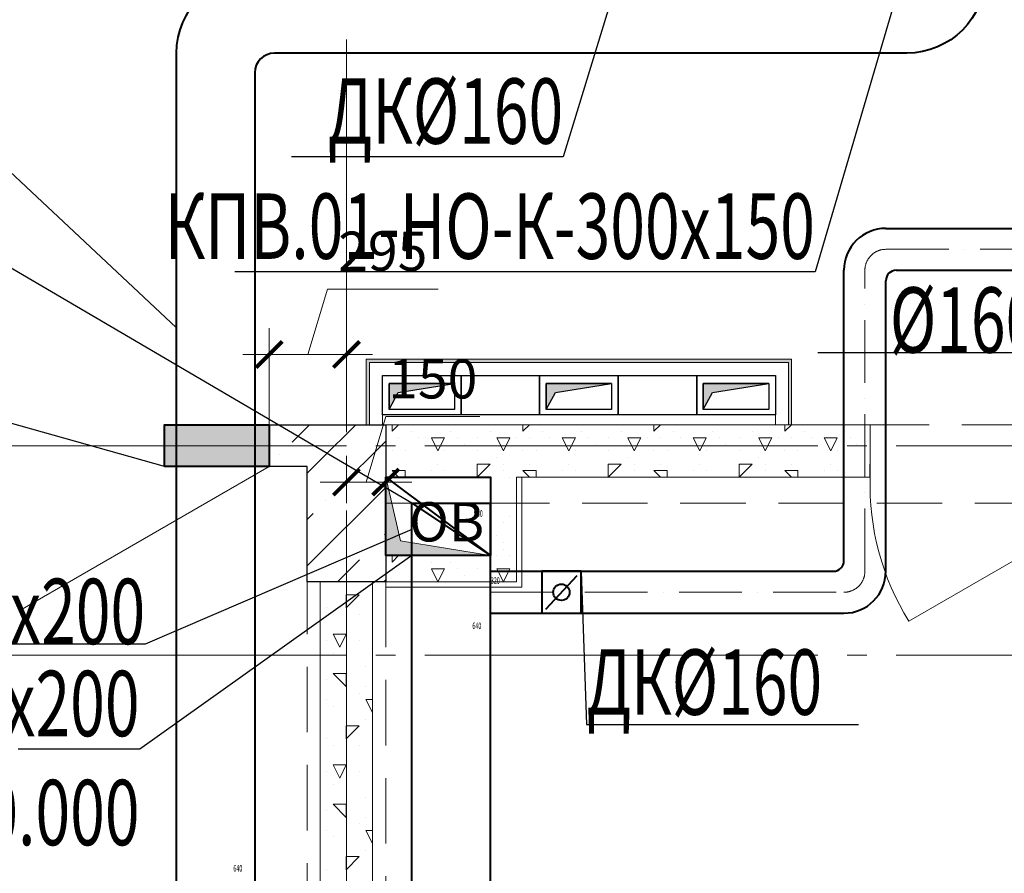
# Model space of a CAD drawing. Units: millimetres. Extents: x -86562 to 1338151, y -473922 to 387513.
# Drawn here: x 241153 to 244913, y -310114 to -306852 of the extents above; entities that cross this region are included whole.
import ezdxf
from ezdxf import colors
from ezdxf.entities.mleader import LeaderData, LeaderLine
from ezdxf.enums import TextEntityAlignment as Align
from ezdxf.math import Vec2, Vec3

# ---------------------------------------------------------------- set-up
doc = ezdxf.new("R2010")
doc.units = ezdxf.units.MM
for name, pattern in [('ACAD_ISO10W100', [18, 12, -3, 0, -3]), ('CENTER', [50.8, 31.75, -6.35, 6.35, -6.35]), ('HIDDEN', [0.375, 0.25, -0.125]), ('ГОСТ 2.303 5', [24, 20, -1.5, 1, -1.5])]:
    doc.linetypes.add(name, pattern=pattern)
for name, color, linetype, lineweight in [('АР_ Двери', 7, 'Continuous', 9), ('АР_Оси Секционные', 253, 'CENTER', 9), ('АР_Панели-Балки', 173, 'Continuous', 30), ('АР_Панели-Монолит', 173, 'Continuous', 30), ('АР_Стены_Газобетон', 145, 'Continuous', 13), ('АР_Стены_Гипсокартон_Гипсоволокно', 91, 'Continuous', 9), ('АР_Шахты', 150, 'Continuous', 5), ('ОВ2 вытяжка', 5, 'Continuous', 40), ('ОВ2 Задание на отверстия', 4, 'Continuous', 40), ('ОВ2 Отопление', 20, 'Continuous', 40), ('ОВ2 Приток', 1, 'Continuous', 40)]:
    doc.layers.add(name, color=color, linetype=linetype, lineweight=lineweight)
doc.styles.add('ISOCPEUR_0.80', font='isocpeui.ttf')
doc.styles.add('ISOCPEUR_I', font='isocpeui.ttf', dxfattribs={"width": 0.8, "height": 203.846154})
doc.styles.get("Standard").update_dxf_attribs({"font": 'isocpeui.ttf', "height": 300})
doc.dimstyles.new('1-100_текст 200', dxfattribs={"dimscale": 100, "dimtxt": 1.5, "dimasz": 1, "dimexe": 1, "dimexo": 0, "dimgap": 0.5, "dimtad": 1, "dimdsep": 46, "dimtxsty": 'ISOCPEUR_0.80', "dimblk": 'ARCHTICK', "dimcen": 3, "dimdle": 1, "dimclre": 256, "dimadec": 0, "dimazin": 0, "dimtfac": 1, "dimtmove": 1, "dimatfit": 3, "dimfxl": 1, "dimtfill": 1, "dimlwd": 9, "dimlwe": 9, "dimarcsym": 0})

# ---------------------------------------------------------------- blocks, each defined once
blk = doc.blocks.new('Сетка осей_1 этаж')
at = {"layer": 'АР_Оси Секционные', "linetype": 'ГОСТ 2.303 5', "ltscale": 75}
for points in [[(27550, 22552), (27550, -2658.4), (27550, -3458.4)], [(17050, 6600), (93082.8, 6600), (93882.8, 6600)], [(17050, 5800), (93082.8, 5800), (93882.8, 5800)]]:
    blk.add_lwpolyline(points, dxfattribs=at)
blk = doc.blocks.new('_ARCHTICK')
at = {"color": 0, "linetype": 'ByBlock', "const_width": 0.15}
blk.add_lwpolyline([(-0.5, -0.5), (0.5, 0.5)], dxfattribs=at)
blk = doc.blocks.new('*D684')
at = {"layer": 'ОВ2 Задание на отверстия', "color": 0, "lineweight": 9, "ltscale": 100}
for p, q in [((242475.7, -308619), (242550.7, -308369)), ((242550.7, -308369), (242910.4, -308369)), ((242650.7, -308619), (242300.7, -308619))]:
    blk.add_line(p, q, dxfattribs=at)
at = {"layer": 'ОВ2 Задание на отверстия', "linetype": 'Continuous', "lineweight": 9, "ltscale": 100}
blk.add_line((242400.7, -308700), (242400.7, -308519), dxfattribs=at)
at = {"layer": 'ОВ2 Задание на отверстия', "lineweight": 9, "ltscale": 100}
blk.add_line((242550.7, -308700), (242550.7, -308519), dxfattribs=at)
at = {"layer": 'ОВ2 Задание на отверстия', "color": 0, "lineweight": 9, "ltscale": 100, "xscale": 100, "yscale": 100, "zscale": 100, "rotation": 180}
blk.add_blockref('_ARCHTICK', (242400.7, -308619), dxfattribs=at)
at = {"layer": 'ОВ2 Задание на отверстия', "color": 0, "lineweight": 9, "ltscale": 100, "xscale": 100, "yscale": 100, "zscale": 100}
blk.add_blockref('_ARCHTICK', (242550.7, -308619), dxfattribs=at)
at = {"layer": 'ОВ2 Задание на отверстия', "color": 0, "ltscale": 100, "insert": (242730.5, -308244), "char_height": 150, "attachment_point": 5, "style": 'ISOCPEUR_0.80', "bg_fill": 3, "box_fill_scale": 1.1, "bg_fill_color": 256, "bg_fill_true_color": 13158600, "bg_fill_transparency": 0}
blk.add_mtext('150', dxfattribs=at)
blk = doc.blocks.new('*D994')
at = {"layer": 'ОВ2 Задание на отверстия', "color": 0, "lineweight": 9, "ltscale": 100}
for p, q in [((242253.2, -308131.4), (242328.2, -307881.4)), ((242328.2, -307881.4), (242751.1, -307881.4)), ((242500.7, -308131.4), (242005.7, -308131.4))]:
    blk.add_line(p, q, dxfattribs=at)
at = {"layer": 'ОВ2 Задание на отверстия', "linetype": 'Continuous', "lineweight": 9, "ltscale": 100}
blk.add_line((242105.7, -308400), (242105.7, -308031.4), dxfattribs=at)
at = {"layer": 'ОВ2 Задание на отверстия', "lineweight": 9, "ltscale": 100}
blk.add_line((242400.7, -308400), (242400.7, -308031.4), dxfattribs=at)
at = {"layer": 'ОВ2 Задание на отверстия', "color": 0, "lineweight": 9, "ltscale": 100, "xscale": 100, "yscale": 100, "zscale": 100, "rotation": 180}
blk.add_blockref('_ARCHTICK', (242105.7, -308131.4), dxfattribs=at)
at = {"layer": 'ОВ2 Задание на отверстия', "color": 0, "lineweight": 9, "ltscale": 100, "xscale": 100, "yscale": 100, "zscale": 100}
blk.add_blockref('_ARCHTICK', (242400.7, -308131.4), dxfattribs=at)
at = {"layer": 'ОВ2 Задание на отверстия', "color": 0, "ltscale": 100, "insert": (242539.6, -307756.4), "char_height": 150, "attachment_point": 5, "style": 'ISOCPEUR_0.80', "bg_fill": 3, "box_fill_scale": 1.1, "bg_fill_color": 256, "bg_fill_true_color": 13158600, "bg_fill_transparency": 0}
blk.add_mtext('295', dxfattribs=at)
blk = doc.blocks.new('*U1197')
at = {"linetype": 'ByBlock', "ltscale": 100}
blk.add_hatch(color=0, dxfattribs=at).paths.add_polyline_path([(0, 300), (0, 0), (56.6, 243.4), (400, 300)])
at = {"color": 0, "linetype": 'ByBlock', "lineweight": -2, "ltscale": 100}
for points in [[(0, 300), (400, 300), (400, 0), (0, 0)], [(0, 300), (0, 0), (56.6, 243.4), (400, 300)]]:
    blk.add_lwpolyline(points, close=True, dxfattribs=at)
blk = doc.blocks.new('*U1140')
at = {"ltscale": 100}
blk.add_hatch(color=256, dxfattribs=at).paths.add_polyline_path([(0, 100000), (0, 0), (35355, 64645), (250000, 100000)])
at = {"linetype": 'ByBlock', "lineweight": -2, "ltscale": 100}
for points in [[(0, 100000), (250000, 100000), (250000, 0), (0, 0)], [(0, 100000), (0, 0), (35355, 64645), (250000, 100000)]]:
    blk.add_lwpolyline(points, close=True, dxfattribs=at)
blk = doc.blocks.new('Борисовские пруды_2 этаж$0$БП_Шахты$0$A$C74BC3C87')
at = {"ltscale": 100}
blk.add_lwpolyline([(0, 0), (300, 0), (300, -150), (0, -150)], close=True, dxfattribs=at)
at = {"ltscale": 100, "xscale": 0.001, "yscale": 0.001, "zscale": 0.001, "rotation": 180}
blk.add_blockref('*U1140', (275.2, -20), dxfattribs=at)

msp = doc.modelspace()

# ---------------------------------------------------------------- hatches: boundary and pattern name
at = {"layer": 'АР_Стены_Гипсокартон_Гипсоволокно', "ltscale": 100}
for color in [7, 256]:
    msp.add_hatch(color=color, dxfattribs=at).paths.add_polyline_path([(244100.656, -308149.96), (244100.656, -308399.96), (244088.656, -308399.96), (244088.656, -308161.96)], flags=0)
at = {"layer": 'ОВ2 Задание на отверстия', "ltscale": 100}
msp.add_hatch(color=256, dxfattribs=at).paths.add_polyline_path([(241705.656, -308559.96), (241705.656, -308399.96), (242105.656, -308399.96), (242105.656, -308559.96)])

# ---------------------------------------------------------------- linework, layer by layer
at = {"color": 9, "ltscale": 100}
msp.add_lwpolyline([(243738.656, -308361.96), (243438.656, -308361.96), (243438.656, -308211.96), (243738.656, -308211.96)], close=True, dxfattribs=at)
at = {"layer": 'АР_ Двери', "color": 6, "linetype": 'Continuous', "ltscale": 100}
for p, q in [((244400.656, -308599.96), (244400.656, -308399.96)), ((242105.656, -308559.96), (241153.028, -309109.96)), ((245500.656, -308599.96), (244548.028, -309149.96))]:
    msp.add_line(p, q, dxfattribs=at)
msp.add_arc((245390.944, -308629.357), 990.725, 178.299655, 211.700345, dxfattribs=at)
at = {"layer": 'АР_Панели-Балки', "linetype": 'HIDDEN', "lineweight": 5, "ltscale": 1000}
for p, q in [((242250.656, -308999.96), (242550.656, -308999.96)), ((242250.656, -313699.96), (242250.656, -308999.96)), ((242550.656, -308999.96), (242550.656, -313699.96))]:
    msp.add_line(p, q, dxfattribs=at)
at = {"layer": 'АР_Панели-Монолит', "lineweight": 9, "ltscale": 100}
for p, q in [((242145.182, -308514.224), (242145.182, -308514.224)), ((242250.656, -308762.304), (242274.229, -308738.731)), ((242546.465, -308820.048), (242550.656, -308815.857)), ((242498.735, -308867.778), (242498.735, -308867.778)), ((242366.553, -308999.96), (242451.005, -308915.507)), ((242543.33, -308999.96), (242550.656, -308992.634))]:
    msp.add_line(p, q, dxfattribs=at)
at = {"layer": 'АР_Панели-Монолит', "ltscale": 100}
for p, q in [((242250.656, -308559.96), (242105.656, -308559.96)), ((242250.656, -308999.96), (242250.656, -308559.96)), ((242550.656, -308999.96), (242250.656, -308999.96))]:
    msp.add_line(p, q, dxfattribs=at)
at = {"layer": 'АР_Стены_Газобетон', "lineweight": 5, "ltscale": 100}
for p, q in [((242950, -308425), (242950, -308425)), ((242975, -308400), (242975, -308400)), ((243025, -308400), (243025, -308400)), ((243075, -308425), (243100.04, -308399.96)), ((243075, -308425), (243075, -308399.96)), ((243150, -308425), (243150, -308425)), ((243300, -308425), (243300, -308425)), ((243400, -308400), (243399.96, -308399.96)), ((243400, -308400), (243400, -308399.96)), ((243450, -308425), (243450, -308425)), ((243475, -308400), (243475, -308400)), ((243525, -308400), (243525, -308400)), ((243575, -308425), (243600.04, -308399.96)), ((243575, -308425), (243575, -308399.96)), ((243650, -308425), (243650, -308425)), ((243800, -308425), (243800, -308425)), ((243900, -308400), (243899.96, -308399.96)), ((243900, -308400), (243900, -308399.96)), ((243950, -308425), (243950, -308425)), ((243975, -308400), (243975, -308400)), ((244025, -308400), (244025, -308400)), ((244075, -308425), (244100.04, -308399.96)), ((244075, -308425), (244075, -308399.96)), ((244150, -308425), (244150, -308425)), ((244300, -308425), (244300, -308425)), ((244400, -308400), (244399.96, -308399.96)), ((244400, -308400), (244400, -308399.96)), ((242975, -308450), (243000, -308450)), ((243000, -308500), (242975.001, -308450.002)), ((243000, -308450), (243000, -308450)), ((243000, -308450), (243025, -308450)), ((243000, -308500), (243024.999, -308450.001)), ((243050, -308450), (243050, -308450)), ((243100, -308450), (243100, -308450)), ((243175, -308450), (243175, -308450)), ((243225, -308450), (243275, -308450)), ((243225, -308450), (243225, -308450)), ((243250, -308500), (243225.001, -308450.002)), ((243250, -308500), (243274.999, -308450.001)), ((243325, -308450), (243325, -308450)), ((243400, -308450), (243400, -308450)), ((243475, -308450), (243500, -308450)), ((243500, -308500), (243475.001, -308450.002)), ((243500, -308450), (243500, -308450)), ((243500, -308450), (243525, -308450)), ((243500, -308500), (243524.999, -308450.001)), ((243550, -308450), (243550, -308450)), ((243600, -308450), (243600, -308450)), ((243675, -308450), (243675, -308450)), ((243725, -308450), (243775, -308450)), ((243725, -308450), (243725, -308450)), ((243750, -308500), (243725.001, -308450.002)), ((243750, -308500), (243774.999, -308450.001)), ((243825, -308450), (243825, -308450)), ((243900, -308450), (243900, -308450)), ((243975, -308450), (244000, -308450)), ((244000, -308500), (243975.001, -308450.002)), ((244000, -308450), (244000, -308450)), ((244000, -308450), (244025, -308450)), ((244000, -308500), (244024.999, -308450.001)), ((244050, -308450), (244050, -308450)), ((244100, -308450), (244100, -308450)), ((244175, -308450), (244175, -308450)), ((244225, -308450), (244275, -308450)), ((244225, -308450), (244225, -308450)), ((244250, -308500), (244225.001, -308450.002)), ((244250, -308500), (244274.999, -308450.001)), ((244325, -308450), (244325, -308450)), ((244400, -308450), (244400, -308450)), ((243000, -308500), (243000, -308500)), ((243000, -308500), (243000, -308500)), ((243000, -308500), (243000, -308500)), ((243000, -308500), (243000, -308500)), ((243075, -308500), (243075, -308500)), ((243125, -308500), (243125, -308500)), ((243250, -308500), (243250, -308500)), ((243250, -308500), (243250, -308500)), ((243250, -308500), (243250, -308500)), ((243250, -308500), (243250, -308500)), ((243275, -308500), (243275, -308500)), ((243350, -308475), (243350, -308475)), ((243400, -308500), (243400, -308500)), ((243500, -308500), (243500, -308500)), ((243500, -308500), (243500, -308500)), ((243500, -308500), (243500, -308500)), ((243500, -308500), (243500, -308500)), ((243575, -308500), (243575, -308500)), ((243625, -308500), (243625, -308500)), ((243750, -308500), (243750, -308500)), ((243750, -308500), (243750, -308500)), ((243750, -308500), (243750, -308500)), ((243750, -308500), (243750, -308500)), ((243775, -308500), (243775, -308500)), ((243850, -308475), (243850, -308475)), ((243900, -308500), (243900, -308500)), ((244000, -308500), (244000, -308500)), ((244000, -308500), (244000, -308500)), ((244000, -308500), (244000, -308500)), ((244000, -308500), (244000, -308500)), ((244075, -308500), (244075, -308500)), ((244125, -308500), (244125, -308500)), ((244250, -308500), (244250, -308500)), ((244250, -308500), (244250, -308500)), ((244250, -308500), (244250, -308500)), ((244250, -308500), (244250, -308500)), ((244275, -308500), (244275, -308500)), ((244350, -308475), (244350, -308475)), ((244400, -308500), (244400, -308500)), ((242975, -308525), (242975, -308525)), ((243475, -308525), (243475, -308525)), ((243975, -308525), (243975, -308525)), ((243000, -308550), (243000, -308550)), ((243000, -308575), (243000, -308575)), ((243075, -308575), (243125, -308575)), ((243099.96, -308599.96), (243075.014, -308575.014)), ((243100, -308550), (243100, -308550)), ((243100, -308550), (243100, -308550)), ((243125, -308599.96), (243125, -308575)), ((243225, -308575), (243225, -308575)), ((243250, -308550), (243250, -308550)), ((243275, -308575), (243275, -308575)), ((243400, -308550), (243450, -308550)), ((243400, -308599.96), (243400, -308550)), ((243400.04, -308599.96), (243449.979, -308550.021)), ((243500, -308550), (243500, -308550)), ((243500, -308575), (243500, -308575)), ((243575, -308575), (243625, -308575)), ((243599.96, -308599.96), (243575.014, -308575.014)), ((243600, -308550), (243600, -308550)), ((243600, -308550), (243600, -308550)), ((243625, -308599.96), (243625, -308575)), ((243725, -308575), (243725, -308575)), ((243750, -308550), (243750, -308550)), ((243775, -308575), (243775, -308575)), ((243900, -308550), (243950, -308550)), ((243900, -308599.96), (243900, -308550)), ((243900.04, -308599.96), (243949.979, -308550.021)), ((244000, -308550), (244000, -308550)), ((244000, -308575), (244000, -308575)), ((244075, -308575), (244125, -308575)), ((244099.96, -308599.96), (244075.014, -308575.014)), ((244100, -308550), (244100, -308550)), ((244100, -308550), (244100, -308550)), ((244125, -308599.96), (244125, -308575)), ((244225, -308575), (244225, -308575)), ((244250, -308550), (244250, -308550)), ((244275, -308575), (244275, -308575)), ((244400, -308550), (244400.656, -308550)), ((244400, -308599.96), (244400, -308550)), ((243025, -308600), (243025, -308600)), ((244400.04, -308599.96), (244400.656, -308599.344)), ((243050, -308625), (243050, -308625)), ((243000, -308700), (243000, -308700)), ((243025, -308750), (243025, -308750)), ((243000, -308775), (243000, -308775)), ((243050, -308800), (243050, -308800)), ((242975, -308825), (242975, -308825)), ((243000, -308850), (243000, -308850)), ((243000, -308875), (243000, -308875)), ((242575, -308925), (242600.04, -308899.96)), ((242575, -308925), (242575, -308899.96)), ((242675, -308900), (242675, -308900)), ((242900, -308900), (242899.96, -308899.96)), ((242900, -308900), (242900, -308899.96)), ((242975, -308900), (242975, -308900)), ((243025, -308900), (243025, -308900)), ((242600, -308950), (242600, -308950)), ((242650, -308925), (242650, -308925)), ((242725, -308925), (242725, -308925)), ((242725, -308950), (242775, -308950)), ((242749.98, -308999.96), (242725.001, -308950.002)), ((242750.02, -308999.96), (242774.999, -308950.001)), ((242800, -308925), (242800, -308925)), ((242825, -308950), (242825, -308950)), ((242900, -308950), (242900, -308950)), ((242950, -308925), (242950, -308925)), ((242975, -308950), (243000, -308950)), ((242999.98, -308999.96), (242975.001, -308950.002)), ((243000, -308950), (243000, -308950)), ((243000, -308950), (243000.696, -308950)), ((243000.696, -308950), (243025, -308950)), ((243016.899, -308966.203), (243024.999, -308950.001)), ((243050, -308950), (243050, -308950)), ((242850, -308975), (242850, -308975)), ((243000.02, -308999.96), (243016.899, -308966.203)), ((242400, -309000), (242400, -309000)), ((242475, -309025), (242475, -309025)), ((242500, -309000), (242499.98, -308999.96)), ((242500, -309000), (242500.02, -308999.96)), ((242500, -309000), (242500, -309000)), ((242500, -309000), (242500, -309000)), ((242500, -309000), (242500, -309000)), ((242500, -309000), (242500, -309000)), ((242399.986, -309100.014), (242449.979, -309050.021)), ((242400, -309050), (242450, -309050)), ((242400, -309100), (242400, -309050)), ((242500, -309050), (242500, -309050)), ((242325, -309100), (242325, -309100)), ((242500, -309075), (242500, -309075)), ((242350, -309125), (242350, -309125)), ((242450, -309125), (242450, -309125)), ((242400, -309150), (242400, -309150)), ((242350, -309200), (242400, -309200)), ((242375.004, -309250.008), (242350.005, -309200.009)), ((242374.996, -309250.008), (242399.995, -309200.009)), ((242500, -309200), (242500, -309200)), ((242325, -309225), (242325, -309225)), ((242450, -309225), (242450, -309225)), ((242350, -309275), (242350, -309275)), ((242500, -309275), (242500, -309275)), ((242400, -309300), (242400, -309300)), ((242475, -309325), (242475, -309325)), ((242350, -309350), (242400, -309350)), ((242400, -309400), (242350.008, -309350.008)), ((242400, -309400), (242400, -309350)), ((242500, -309350), (242500, -309350)), ((242325, -309375), (242325, -309375)), ((242475, -309400), (242475, -309400)), ((242500, -309375), (242500, -309375)), ((242450, -309425), (242450, -309425)), ((242325, -309450), (242325, -309450)), ((242350, -309475), (242350, -309475)), ((242400, -309450), (242400, -309450)), ((242475, -309450), (242500, -309450)), ((242500, -309500), (242475.001, -309450.002)), ((242500, -309450), (242500, -309450)), ((242500, -309450), (242500.656, -309450)), ((242400, -309500), (242400, -309500)), ((242500, -309500), (242500.656, -309498.689)), ((242500, -309500), (242500, -309500)), ((242500, -309500), (242500, -309500)), ((242500, -309500), (242500, -309500)), ((242500, -309500), (242500, -309500)), ((242399.986, -309600.014), (242449.979, -309550.021)), ((242400, -309550), (242450, -309550)), ((242400, -309600), (242400, -309550)), ((242475, -309525), (242475, -309525)), ((242500, -309550), (242500, -309550)), ((242500, -309575), (242500, -309575)), ((242325, -309600), (242325, -309600)), ((242350, -309625), (242350, -309625)), ((242450, -309625), (242450, -309625)), ((242400, -309650), (242400, -309650)), ((242350, -309700), (242400, -309700)), ((242375.004, -309750.008), (242350.005, -309700.009)), ((242374.996, -309750.008), (242399.995, -309700.009)), ((242500, -309700), (242500, -309700)), ((242325, -309725), (242325, -309725)), ((242450, -309725), (242450, -309725)), ((242350, -309775), (242350, -309775)), ((242500, -309775), (242500, -309775)), ((242400, -309800), (242400, -309800)), ((242350, -309850), (242400, -309850)), ((242400, -309900), (242350.008, -309850.008)), ((242400, -309900), (242400, -309850)), ((242475, -309825), (242475, -309825)), ((242500, -309850), (242500, -309850)), ((242325, -309875), (242325, -309875)), ((242500, -309875), (242500, -309875)), ((242450, -309925), (242450, -309925)), ((242475, -309900), (242475, -309900)), ((242325, -309950), (242325, -309950)), ((242400, -309950), (242400, -309950)), ((242475, -309950), (242500, -309950)), ((242500, -310000), (242475.001, -309950.002)), ((242500, -309950), (242500, -309950)), ((242500, -309950), (242500.656, -309950)), ((242350, -309975), (242350, -309975)), ((242400, -310000), (242400, -310000)), ((242500, -310000), (242500.656, -309998.689)), ((242500, -310000), (242500, -310000)), ((242500, -310000), (242500, -310000)), ((242500, -310000), (242500, -310000)), ((242500, -310000), (242500, -310000)), ((242475, -310025), (242475, -310025)), ((242399.986, -310100.014), (242449.979, -310050.021)), ((242400, -310050), (242450, -310050)), ((242400, -310100), (242400, -310050)), ((242500, -310050), (242500, -310050)), ((242500, -310075), (242500, -310075)), ((242325, -310100), (242325, -310100))]:
    msp.add_line(p, q, dxfattribs=at)
at = {"layer": 'АР_Стены_Газобетон', "ltscale": 100}
for p, q in [((244400.656, -308399.96), (244400.656, -308599.96)), ((242950.656, -308899.96), (242950.656, -308599.96)), ((244400.656, -308599.96), (243050.656, -308599.96)), ((243050.656, -308999.96), (243050.656, -308599.96)), ((243050.656, -308599.96), (243070.656, -308599.96)), ((243050.656, -308599.96), (243050.656, -308999.96)), ((243070.656, -308599.96), (243070.656, -309019.96)), ((242550.656, -308999.96), (242550.656, -308899.96)), ((242550.656, -308899.96), (242950.656, -308899.96)), ((242300.656, -313699.96), (242300.656, -308999.96)), ((242300.656, -308999.96), (242500.656, -308999.96)), ((242500.656, -308999.96), (242500.656, -313699.96)), ((242500.656, -308999.96), (242500.656, -308999.96)), ((242550.656, -309019.96), (242550.656, -308999.96)), ((242550.656, -308999.96), (243050.656, -308999.96)), ((243050.656, -308999.96), (242550.656, -308999.96)), ((243070.656, -309019.96), (242550.656, -309019.96))]:
    msp.add_line(p, q, dxfattribs=at)
at = {"layer": 'АР_Стены_Гипсокартон_Гипсоволокно', "ltscale": 100}
for p, q in [((244088.656, -308161.96), (244088.656, -308399.96)), ((244088.656, -308399.96), (244088.656, -308161.96)), ((244100.656, -308149.96), (244100.656, -308399.96)), ((244038.656, -308399.96), (244038.656, -308211.96)), ((244088.656, -308399.96), (244038.656, -308399.96)), ((244100.656, -308399.96), (244088.656, -308399.96))]:
    msp.add_line(p, q, dxfattribs=at)
at = {"layer": 'ОВ2 вытяжка', "ltscale": 100}
for points in [[(244540.656, -305779.96), (244540.656, -306604.96, -0.41421356), (244465.656, -306679.96), (242050.656, -306679.96, 0.41421356), (241750.656, -306979.96), (241750.656, -310339.96)], [(244840.656, -305779.96), (244840.656, -306679.96, -0.41421356), (244540.656, -306979.96), (242125.656, -306979.96, 0.41421356), (242050.656, -307054.96), (242050.656, -310339.96)]]:
    msp.add_lwpolyline(points, format="xyb", dxfattribs=at)
at = {"layer": 'ОВ2 вытяжка', "color": 7, "lineweight": 13, "ltscale": 100}
msp.add_lwpolyline([(240602.183, -306952.409), (241750.656, -308028.657)], dxfattribs=at)
at = {"layer": 'ОВ2 Задание на отверстия', "ltscale": 100}
for points in [[(241705.656, -308559.96), (241705.656, -308399.96), (242105.656, -308399.96), (242105.656, -308559.96), (241705.656, -308559.96)], [(242550.656, -308599.96), (242950.656, -308599.96), (242950.656, -308899.96), (242550.656, -308899.96), (242550.656, -308599.96), (242950.656, -308899.96)]]:
    msp.add_lwpolyline(points, dxfattribs=at)
at = {"layer": 'ОВ2 Приток', "ltscale": 100}
for p, q in [((244460.656, -307649.632), (248590.656, -307649.632)), ((244300.656, -308919.96), (244300.656, -307809.632)), ((244500.656, -307809.632), (248590.656, -307809.632)), ((244460.656, -308959.96), (244460.656, -307849.632)), ((242650.656, -312719.96), (242650.656, -308699.96)), ((242950.656, -312719.96), (242950.656, -308699.96)), ((242950.656, -308959.96), (244260.656, -308959.96)), ((242950.656, -309119.96), (244300.656, -309119.96))]:
    msp.add_line(p, q, dxfattribs=at)
at = {"layer": 'ОВ2 Приток', "linetype": 'ACAD_ISO10W100', "lineweight": 13, "ltscale": 20}
for p, q in [((244460.656, -307729.632), (248590.656, -307729.632)), ((244380.656, -308959.96), (244380.656, -307809.632)), ((242950.656, -309039.96), (244300.656, -309039.96))]:
    msp.add_line(p, q, dxfattribs=at)
at = {"layer": 'ОВ2 Приток', "ltscale": 100}
for points in [[(242650.656, -308699.96), (242950.656, -308699.96), (242950.656, -308899.96), (242650.656, -308899.96), (242650.656, -308699.96), (242950.656, -308899.96)], [(243296.741, -309119.96), (243296.741, -308959.96), (243146.741, -308959.96), (243146.741, -309119.96), (243296.741, -309119.96)], [(243161.741, -309103.96), (243281.741, -308975.96)]]:
    msp.add_lwpolyline(points, dxfattribs=at)
msp.add_circle((243221.741, -309039.96), 31.175, dxfattribs=at)
for centre, radius, start, end in [((244460.656, -307809.632), 160, 90, 180), ((244500.656, -307849.632), 40, 90, 180), ((244260.656, -308919.96), 40, 270, 0), ((244300.656, -308959.96), 160, 270, 0)]:
    msp.add_arc(centre, radius, start, end, dxfattribs=at)
at = {"layer": 'ОВ2 Приток', "linetype": 'ACAD_ISO10W100', "lineweight": 13, "ltscale": 20}
for centre, start, end in [((244460.656, -307809.632), 90, 180), ((244300.656, -308959.96), 270, 0)]:
    msp.add_arc(centre, 80, start, end, dxfattribs=at)

# ---------------------------------------------------------------- block references
at = {"color": 9, "ltscale": 100, "rotation": 180}
for p in [(243438.656, -308361.96), (244038.656, -308361.96)]:
    msp.add_blockref('Борисовские пруды_2 этаж$0$БП_Шахты$0$A$C74BC3C87', p, dxfattribs=at)
at = {"layer": 'АР_Оси Секционные', "color": 153, "linetype": 'Continuous'}
msp.add_blockref('Сетка осей_1 этаж', (214850.656, -315079.96), dxfattribs=at)

# ---------------------------------------------------------------- texts
at = {"layer": 'ОВ2 вытяжка', "color": 1, "ltscale": 100, "width": 0.6}
msp.add_text('640', height=25, dxfattribs=at).set_placement((241986.024, -310094.919), align=Align.MIDDLE_CENTER)
at = {"layer": 'ОВ2 Приток', "color": 5, "lineweight": 13, "ltscale": 100, "width": 0.6}
for s, p in [('960', (242904.263, -308738.827)), ('320', (242969.269, -308995.187)), ('640', (242898.757, -309168.109))]:
    msp.add_text(s, height=25, dxfattribs=at).set_placement(p, align=Align.MIDDLE_CENTER)

# ---------------------------------------------------------------- leaders
at = {"layer": 'ОВ2 вытяжка', "color": 7, "lineweight": 13, "ltscale": 100}
ml = msp.add_multileader_mtext('Standard', dxfattribs=at)
ml.set_content('\\pxsm0.7;{\\W0.7;КПВ.01-НО-К-300х150}', color=7, style='ISOCPEUR_I')
ml.set_leader_properties()
ml.build(insert=Vec2(0, 0))
ml.multileader.update_dxf_attribs({"text_left_attachment_type": 6, "text_right_attachment_type": 6, "dogleg_length": 0.36, "arrow_head_size": 0.18})
ctx = ml.context
ctx.base_point, ctx.char_height, ctx.arrow_head_size, ctx.landing_gap_size, ctx.plane_origin = Vec3(241824.766, -307816.078), 250, 0.18, 0.09, Vec3(257249.756, -313240.66)
ctx.left_attachment, ctx.right_attachment, ctx.text_align_type = 6, 6, 2
notes = []
notes.append((ctx, [(1, (1, 1, 0), (244190.192, -307816.078), (-1, 0), 0.36, [(0, [(244290.656, -306082.126), (244704.402, -306064.943)], 0, [])])]))
ctx.mtext.insert, ctx.mtext.rotation, ctx.mtext.width, ctx.mtext.defined_height, ctx.mtext.alignment, ctx.mtext.flow_direction = Vec3(244189.742, -307516.078), 6.28318531, 2193.11837, 571.017, 3, 5
ml = msp.add_multileader_mtext('Standard', dxfattribs=at)
ml.set_content('\\pxsm0.7;{\\W0.7;ДК%%C160}', color=7, style='ISOCPEUR_I')
ml.set_leader_properties()
ml.build(insert=Vec2(0, 0))
ml.multileader.update_dxf_attribs({"text_left_attachment_type": 6, "text_right_attachment_type": 6, "dogleg_length": 0.36, "arrow_head_size": 0.18})
ctx = ml.context
ctx.base_point, ctx.char_height, ctx.arrow_head_size, ctx.landing_gap_size, ctx.plane_origin = Vec3(242414.863, -307376.296), 250, 0.18, 0.09, Vec3(245760.342, -309996.117)
ctx.left_attachment, ctx.right_attachment, ctx.text_align_type = 6, 6, 2
notes.append((ctx, [(0, (1, 1, 0), (243229.02, -307376.296), (-1, 0), 0.36, [(0, [(243600.656, -306155.045)], 0, [])])]))
ctx.mtext.insert, ctx.mtext.alignment, ctx.mtext.flow_direction = Vec3(243228.57, -307076.296), 3, 5
at = {"layer": 'ОВ2 Задание на отверстия', "ltscale": 100}
ml = msp.add_multileader_mtext('Standard', dxfattribs=at)
ml.set_content('\\pxsm0.7;{\\W0.7;П отв. 400х300\\Pзашить EI15\\P\\P }', color=256, style='ISOCPEUR_I')
ml.set_leader_properties()
ml.build(insert=Vec2(0, 0))
ml.multileader.update_dxf_attribs({"text_left_attachment_type": 6, "text_right_attachment_type": 6, "dogleg_length": 0.36, "arrow_head_size": 0.18})
ctx = ml.context
ctx.base_point, ctx.char_height, ctx.arrow_head_size, ctx.landing_gap_size, ctx.plane_origin = Vec3(238453.561, -307456.259), 300, 0.18, 0.09, Vec3(241390.078, -306589.028)
ctx.left_attachment, ctx.right_attachment, ctx.text_align_type = 6, 6, 2
notes.append((ctx, [(1, (1, 1, 0), (240531.033, -307456.259), (-1, 0), 0.36, [(0, [(242650.656, -308699.96)], 0, [])])]))
ctx.mtext.insert, ctx.mtext.alignment, ctx.mtext.flow_direction = Vec3(240530.583, -307156.259), 3, 5
ml = msp.add_multileader_mtext('Standard', dxfattribs=at)
ml.set_content('\\pxsm0.7;{\\W0.7;П,В отв. 400х300 \\Pн.о.+3.300}', color=256, style='ISOCPEUR_I')
ml.set_leader_properties()
ml.build(insert=Vec2(0, 0))
ml.multileader.update_dxf_attribs({"text_left_attachment_type": 6, "text_right_attachment_type": 6, "dogleg_length": 0.36, "arrow_head_size": 0.18})
ctx = ml.context
ctx.base_point, ctx.char_height, ctx.arrow_head_size, ctx.landing_gap_size, ctx.plane_origin = Vec3(238370.717, -308276.348), 300, 0.18, 0.09, Vec3(243895.757, -301535.861)
ctx.left_attachment, ctx.right_attachment, ctx.text_align_type = 6, 6, 2
notes.append((ctx, [(0, (1, 1, 0), (240698.121, -308276.348), (-1, 0), 0.36, [(0, [(241705.656, -308559.96)], 0, [])])]))
ctx.mtext.insert, ctx.mtext.alignment, ctx.mtext.flow_direction = Vec3(240697.671, -307916.348), 3, 5
at = {"layer": 'ОВ2 Отопление', "color": 7, "lineweight": 13}
ml = msp.add_multileader_mtext('Standard', dxfattribs=at)
ml.set_content('\\pxsm0.7;{\\W0.7;Ст6п к ПВ9\\PТ1,Т2 %%C25х3,2\\P\\P }', color=7, style='ISOCPEUR_I')
ml.set_leader_properties()
ml.build(insert=Vec2(0, 0))
ml.multileader.update_dxf_attribs({"text_left_attachment_type": 6, "text_right_attachment_type": 6, "dogleg_length": 0.36, "arrow_head_size": 0.18})
ctx = ml.context
ctx.base_point, ctx.char_height, ctx.arrow_head_size, ctx.landing_gap_size, ctx.plane_origin = Vec3(244925.948, -306166.077), 250, 0.18, 0.09, Vec3(248018.695, -306935.134)
ctx.left_attachment, ctx.right_attachment, ctx.text_align_type = 6, 6, 2
notes.append((ctx, [(1, (1, 1, 0), (246421.943, -306166.077), (-1, 0), 0.36, [(0, [(247343.978, -305749.794)], 0, [])])]))
ctx.mtext.insert, ctx.mtext.alignment, ctx.mtext.flow_direction = Vec3(246421.493, -305916.077), 3, 5
at = {"layer": 'ОВ2 Приток', "color": 7, "lineweight": 13, "ltscale": 100}
ml = msp.add_multileader_mtext('Standard', dxfattribs=at)
ml.set_content('\\pxsm0.7;{\\W0.7;%%C160 н.о.+3.300}', color=7, style='ISOCPEUR_I')
ml.set_leader_properties()
ml.build(insert=Vec2(0, 0))
ml.multileader.update_dxf_attribs({"text_left_attachment_type": 6, "text_right_attachment_type": 6, "dogleg_length": 0.36, "arrow_head_size": 0.18})
ctx = ml.context
ctx.base_point, ctx.char_height, ctx.arrow_head_size, ctx.landing_gap_size, ctx.plane_origin = Vec3(244624.958, -308124.865), 250, 0.18, 0.09, Vec3(248971.263, -312313.436)
ctx.left_attachment, ctx.right_attachment, ctx.text_align_type = 6, 6, 2
notes.append((ctx, [(0, (1, 1, 0), (246260.819, -308124.865), (-1, 0), 0.36, [(0, [(246498.656, -307809.632)], 0, [])])]))
ctx.mtext.insert, ctx.mtext.alignment, ctx.mtext.flow_direction = Vec3(246260.369, -307874.676), 3, 5
ml = msp.add_multileader_mtext('Standard', dxfattribs=at)
ml.set_content('\\pxsm0.7;{\\W0.7;от П5 300х200}', color=7, style='ISOCPEUR_I')
ml.set_leader_properties()
ml.build(insert=Vec2(0, 0))
ml.multileader.update_dxf_attribs({"text_left_attachment_type": 6, "text_right_attachment_type": 6, "dogleg_length": 0.36, "arrow_head_size": 0.18})
ctx = ml.context
ctx.base_point, ctx.char_height, ctx.arrow_head_size, ctx.landing_gap_size, ctx.plane_origin = Vec3(239981.747, -309238.482), 250, 0.18, 0.09, Vec3(235544.456, -315247.753)
ctx.left_attachment, ctx.right_attachment, ctx.text_align_type = 6, 6, 2
notes.append((ctx, [(1, (1, 1, 0), (241632.723, -309238.482), (-1, 0), 0.36, [(0, [(242650.656, -308799.96)], 0, [])])]))
ctx.mtext.insert, ctx.mtext.alignment, ctx.mtext.flow_direction = Vec3(241632.273, -308988.293), 3, 5
ml = msp.add_multileader_mtext('Standard', dxfattribs=at)
ml.set_content('\\pxsm0.7;{\\W0.7;КПВ.01-НО-К-300х200 н.о.0.000}', color=7, style='ISOCPEUR_I')
ml.set_leader_properties()
ml.build(insert=Vec2(0, 0))
ml.multileader.update_dxf_attribs({"text_left_attachment_type": 6, "text_right_attachment_type": 6, "dogleg_length": 0.36, "arrow_head_size": 0.18})
ctx = ml.context
ctx.base_point, ctx.char_height, ctx.arrow_head_size, ctx.landing_gap_size, ctx.plane_origin = Vec3(239209.448, -309639.96), 250, 0.18, 0.09, Vec3(252556.953, -316539.814)
ctx.left_attachment, ctx.right_attachment, ctx.text_align_type = 6, 6, 2
notes.append((ctx, [(1, (1, 1, 0), (241611.2, -309639.96), (-1, 0), 0.36, [(1, [(242650.656, -308899.96)], 0, [])])]))
ctx.mtext.insert, ctx.mtext.rotation, ctx.mtext.width, ctx.mtext.defined_height, ctx.mtext.alignment, ctx.mtext.flow_direction = Vec3(241610.75, -309339.96), 6.28318531, 458.8806, 2454.155, 3, 5
ml = msp.add_multileader_mtext('Standard', dxfattribs=at)
ml.set_content('\\pxsm0.7;{\\W0.7;ДК%%C160}', color=7, style='ISOCPEUR_I')
ml.set_leader_properties()
ml.build(insert=Vec2(0, 0))
ml.multileader.update_dxf_attribs({"text_left_attachment_type": 6, "text_right_attachment_type": 6, "dogleg_length": 0.36, "arrow_head_size": 0.18})
ctx = ml.context
ctx.base_point, ctx.char_height, ctx.arrow_head_size, ctx.landing_gap_size, ctx.plane_origin = Vec3(243317.939, -309545.716), 250, 0.18, 0.09, Vec3(240643.462, -312939.206)
ctx.left_attachment, ctx.right_attachment = 6, 6
notes.append((ctx, [(0, (1, 1, 0), (243317.579, -309545.716), (1, 0), 0.36, [(0, [(243296.741, -308959.96)], 0, [])])]))
ctx.mtext.insert, ctx.mtext.flow_direction = Vec3(243318.029, -309258.216), 5
for ctx, leaders in notes:
    for number, flags, end, landing, length, lines in leaders:
        leader = LeaderData()
        leader.index, (leader.has_last_leader_line, leader.has_dogleg_vector, leader.attachment_direction) = number, flags
        leader.last_leader_point, leader.dogleg_vector, leader.dogleg_length = Vec3(end), Vec3(landing), length
        for number, points, colour, breaks in lines:
            line = LeaderLine()
            line.index, line.vertices, line.color, line.breaks = number, Vec3.list(points), colors.encode_raw_color(colour), breaks
            leader.lines.append(line)
        ctx.leaders.append(leader)

# ---------------------------------------------------------------- next in the draw order: dimensions: what is measured, and where the dimension line sits
at = {"layer": 'ОВ2 Задание на отверстия', "ltscale": 100}
dim = msp.add_aligned_dim(p1=(242550.656, -308699.96), p2=(242400.656, -308699.96), distance=-80.917, dimstyle='1-100_текст 200', override={"dimdec": 0, "dimtdec": 0, "dimfxl": 0.3, "dimarcsym": 1}, dxfattribs=at)
dim.commit()
dim.dimension.update_dxf_attribs({"geometry": '*D684', "text_midpoint": (242600.656, -308244.042)})

# ---------------------------------------------------------------- next in the draw order: linework, layer by layer
at = {"color": 9, "ltscale": 100}
msp.add_lwpolyline([(243138.656, -308361.96), (242838.656, -308361.96), (242838.656, -308211.96), (243138.656, -308211.96)], close=True, dxfattribs=at)
at = {"layer": 'АР_Панели-Балки', "linetype": 'HIDDEN', "lineweight": 5, "ltscale": 1000}
msp.add_line((242550.656, -308699.96), (245750.656, -308699.96), dxfattribs=at)
at = {"layer": 'АР_Панели-Монолит', "lineweight": 9, "ltscale": 100}
for p, q in [((242369.688, -308643.271), (242550.656, -308462.304)), ((242250.656, -308585.527), (242305.443, -308530.74)), ((242250.656, -308939.08), (242550.656, -308639.08)), ((242321.958, -308691.001), (242321.958, -308691.001))]:
    msp.add_line(p, q, dxfattribs=at)
at = {"layer": 'АР_Стены_Газобетон', "lineweight": 5, "ltscale": 100}
for p, q in [((242650, -308425), (242650, -308425)), ((242800, -308425), (242800, -308425)), ((242900, -308400), (242899.96, -308399.96)), ((242900, -308400), (242900, -308399.96)), ((242600, -308450), (242600, -308450)), ((242675, -308450), (242675, -308450)), ((242725, -308450), (242775, -308450)), ((242725, -308450), (242725, -308450)), ((242750, -308500), (242725.001, -308450.002)), ((242750, -308500), (242774.999, -308450.001)), ((242825, -308450), (242825, -308450)), ((242900, -308450), (242900, -308450)), ((242575, -308500), (242575, -308500)), ((242625, -308500), (242625, -308500)), ((242750, -308500), (242750, -308500)), ((242750, -308500), (242750, -308500)), ((242750, -308500), (242750, -308500)), ((242750, -308500), (242750, -308500)), ((242775, -308500), (242775, -308500)), ((242850, -308475), (242850, -308475)), ((242900, -308500), (242900, -308500)), ((242575, -308575), (242625, -308575)), ((242599.96, -308599.96), (242575.014, -308575.014)), ((242600, -308550), (242600, -308550)), ((242600, -308550), (242600, -308550)), ((242625, -308599.96), (242625, -308575)), ((242725, -308575), (242725, -308575)), ((242750, -308550), (242750, -308550)), ((242775, -308575), (242775, -308575)), ((242900, -308550), (242950, -308550)), ((242900, -308599.96), (242900, -308550)), ((242900.04, -308599.96), (242949.979, -308550.021))]:
    msp.add_line(p, q, dxfattribs=at)
at = {"layer": 'АР_Стены_Газобетон', "ltscale": 100}
msp.add_line((242950.656, -308599.96), (242550.656, -308599.96), dxfattribs=at)

# ---------------------------------------------------------------- next in the draw order: block references
at = {"layer": 'АР_Шахты', "ltscale": 100, "xscale": -1, "rotation": 180}
msp.add_blockref('*U1197', (242550.656, -308599.96), dxfattribs=at)

# ---------------------------------------------------------------- next in the draw order: texts
at = {"layer": 'АР_Шахты', "ltscale": 100, "insert": (242640.678, -308845.884), "char_height": 150, "attachment_point": 7}
msp.add_mtext_dynamic_manual_height_columns('ОВ', width=340, gutter_width=1500, heights=[0], dxfattribs=at)

# ---------------------------------------------------------------- next in the draw order: dimensions: what is measured, and where the dimension line sits
at = {"layer": 'ОВ2 Задание на отверстия', "ltscale": 100}
dim = msp.add_linear_dim(base=(242105.656, -308131.43), p1=(242400.656, -308399.96), p2=(242105.656, -308399.96), dimstyle='1-100_текст 200', override={"dimdec": 0, "dimtdec": 0, "dimfxl": 0.3, "dimarcsym": 1}, dxfattribs=at)
dim.commit()
dim.dimension.update_dxf_attribs({"geometry": '*D994', "text_midpoint": (242378.156, -307756.43)})

# ---------------------------------------------------------------- next in the draw order: hatches: boundary and pattern name
at = {"layer": 'АР_Стены_Гипсокартон_Гипсоволокно', "ltscale": 100}
for color, points in [(7, [(244088.656, -308161.96), (242488.656, -308161.96), (242476.656, -308149.96), (244100.656, -308149.96)]), (256, [(244088.656, -308161.96), (242488.656, -308161.96), (242476.656, -308149.96), (244100.656, -308149.96)]), (7, [(242488.656, -308161.96), (242488.656, -308399.96), (242476.656, -308399.96), (242476.656, -308149.96)]), (256, [(242488.656, -308161.96), (242488.656, -308399.96), (242476.656, -308399.96), (242476.656, -308149.96)])]:
    msp.add_hatch(color=color, dxfattribs=at).paths.add_polyline_path(points, flags=0)

# ---------------------------------------------------------------- next in the draw order: linework, layer by layer
at = {"layer": 'АР_ Двери', "color": 6, "linetype": 'Continuous', "ltscale": 100}
msp.add_line((242105.656, -308559.96), (242105.656, -308399.96), dxfattribs=at)
at = {"layer": 'АР_Панели-Балки', "linetype": 'HIDDEN', "lineweight": 5, "ltscale": 1000}
for p, q in [((245750.656, -308399.96), (242550.656, -308399.96)), ((242550.656, -308399.96), (242550.656, -308699.96))]:
    msp.add_line(p, q, dxfattribs=at)
at = {"layer": 'АР_Панели-Монолит', "ltscale": 100}
for p, q in [((242105.656, -308559.96), (242105.656, -308399.96)), ((242105.656, -308399.96), (242550.656, -308399.96)), ((242550.656, -308399.96), (242550.656, -308999.96))]:
    msp.add_line(p, q, dxfattribs=at)
at = {"layer": 'АР_Панели-Монолит', "lineweight": 9, "ltscale": 100}
for p, q in [((242192.911, -308466.494), (242259.446, -308399.96)), ((242305.443, -308530.74), (242436.223, -308399.96))]:
    msp.add_line(p, q, dxfattribs=at)
at = {"layer": 'АР_Стены_Газобетон', "ltscale": 100}
for p, q in [((242550.656, -308599.96), (242550.656, -308399.96)), ((242550.656, -308399.96), (244400.656, -308399.96))]:
    msp.add_line(p, q, dxfattribs=at)
at = {"layer": 'АР_Стены_Газобетон', "lineweight": 5, "ltscale": 100}
for q in [(242600.04, -308399.96), (242575, -308399.96)]:
    msp.add_line((242575, -308425), q, dxfattribs=at)
at = {"layer": 'АР_Стены_Гипсокартон_Гипсоволокно', "ltscale": 100}
for p, q in [((242476.656, -308399.96), (242476.656, -308149.96)), ((242476.656, -308149.96), (244100.656, -308149.96)), ((242488.656, -308399.96), (242488.656, -308161.96)), ((242488.656, -308161.96), (242488.656, -308399.96)), ((242488.656, -308161.96), (244088.656, -308161.96)), ((244088.656, -308161.96), (242488.656, -308161.96)), ((242538.656, -308211.96), (242538.656, -308399.96)), ((244038.656, -308211.96), (242538.656, -308211.96)), ((242488.656, -308399.96), (242476.656, -308399.96)), ((242538.656, -308399.96), (242488.656, -308399.96))]:
    msp.add_line(p, q, dxfattribs=at)

# ---------------------------------------------------------------- next in the draw order: block references
at = {"color": 9, "ltscale": 100, "rotation": 180}
msp.add_blockref('Борисовские пруды_2 этаж$0$БП_Шахты$0$A$C74BC3C87', (242838.656, -308361.96), dxfattribs=at)

doc.saveas('drawing.dxf')
